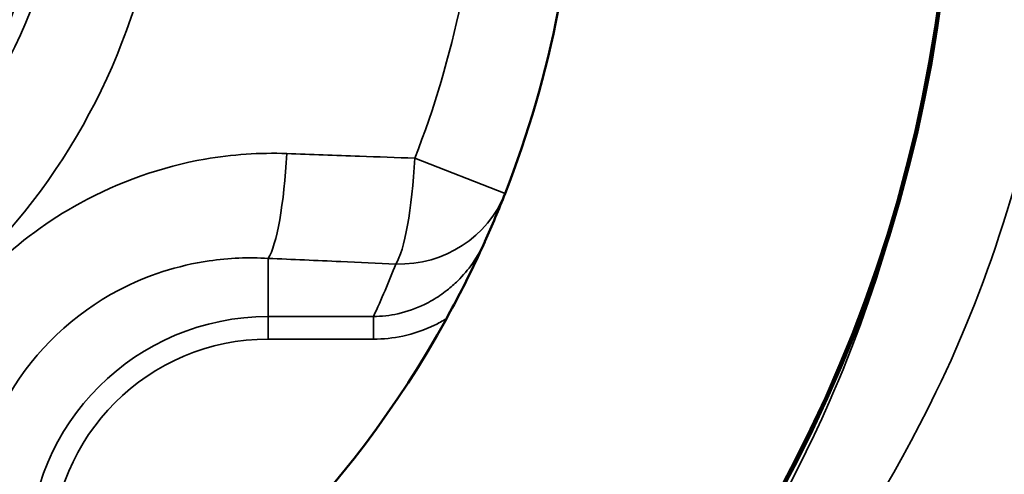
# Model space of a CAD drawing. Units: millimetres. Extents: x 4017 to 30404, y 2717 to 10674.
# Drawn here: x 7483 to 7525, y 3267 to 3286 of the extents above; entities that cross this region are included whole.
import ezdxf

# ---------------------------------------------------------------- set-up
doc = ezdxf.new("R2010")
doc.units = ezdxf.units.MM
doc.layers.add('Widoczne (ISO)', color=7, linetype='Continuous', lineweight=50)
doc.layers.add('Widoczne wąskie (ISO)', color=7, linetype='Continuous', lineweight=35)

msp = doc.modelspace()

# ---------------------------------------------------------------- linework, layer by layer
at = {"layer": 'Widoczne (ISO)'}
for radius in [61.028, 60.938]:
    msp.add_circle((7462.091, 3295.12), radius, dxfattribs=at)
for start, end in [(338.6744, 349.0524), (335.8412, 338.6744), (298.8536, 331.1464)]:
    msp.add_arc((7462.091, 3295.12), 44.984, start, end, dxfattribs=at)
msp.add_open_spline([(7501.49, 3273.412), (7501.714, 3273.818), (7501.938, 3274.239), (7502.486, 3275.312), (7502.815, 3275.997), (7503.132, 3276.703), (7503.133, 3276.706), (7503.135, 3276.709)], degree=3, knots=[0, 0, 0, 0, 0.1391741, 0.1391741, 0.3709843, 0.3709843, 0.3720139, 0.3720139, 0.3720139, 0.3720139], dxfattribs=at)
at = {"layer": 'Widoczne wąskie (ISO)'}
for p, q in [((7500.146, 3280.263), (7503.995, 3278.76)), ((7493.899, 3273.51), (7493.899, 3275.99)), ((7493.899, 3273.51), (7493.899, 3272.544)), ((7498.383, 3273.51), (7493.899, 3273.51)), ((7498.383, 3273.51), (7498.383, 3272.544)), ((7493.899, 3272.544), (7498.383, 3272.544))]:
    msp.add_line(p, q, dxfattribs=at)
for radius in [60.934, 23.302, 22.635]:
    msp.add_circle((7462.091, 3295.12), radius, dxfattribs=at)
for centre, radius, start, end in [((7462.091, 3295.12), 27.43, 152.3071, 18.8801), ((7462.091, 3295.12), 40.852, 338.6744, 348.3878), ((7462.091, 3290.29), 39.984, 335.186, 338.6744), ((7493.899, 3263.311), 10.199, 90, 180), ((7493.899, 3263.311), 9.233, 90, 180)]:
    msp.add_arc(centre, radius, start, end, dxfattribs=at)
for centre, major_axis, ratio, start_param, end_param in [((7493.899, 3280.82), (-0.22, -4.995), 0.161687, 0.265374, 1.506574), ((7499.337, 3280.579), (-0.224, -4.995), 0.164678, 0.26551, 1.514917), ((7499.337, 3280.579), (4.658, -1.818), 0.961032, 5.071323, 6.283185)]:
    msp.add_ellipse(centre, major_axis=major_axis, ratio=ratio, start_param=start_param, end_param=end_param, dxfattribs=at)
for points, knots in [([(7497.615, 3346.011), (7497.534, 3345.776), (7503.422, 3341.57), (7514.759, 3327.779), (7520.614, 3316.936), (7524.185, 3292.41), (7522.121, 3279.646), (7514.436, 3262.199), (7509.854, 3256.072), (7502.556, 3248.389), (7499.591, 3245.997), (7497.31, 3244.053), (7497.538, 3244.042), (7498.684, 3244.765)], [-32.35604, -32.35604, -32.35604, -32.35604, -29.01593, -29.01593, -25.254116, -25.254116, -21.807241, -21.807241, -19.110391, -19.110391, -17.111003, -17.111003, -15.608339, -15.608339, -15.608339, -15.608339]), ([(7500.569, 3245.142), (7500.457, 3245.138), (7500.656, 3245.342), (7502.625, 3246.849), (7505.837, 3249.192), (7513.742, 3256.731), (7518.706, 3262.749), (7527.035, 3279.9), (7529.272, 3292.455), (7525.402, 3316.577), (7519.057, 3327.235), (7506.774, 3340.775), (7500.4, 3344.894), (7500.477, 3345.111)], [16.325481, 16.325481, 16.325481, 16.325481, 17.111003, 17.111003, 19.110391, 19.110391, 21.807241, 21.807241, 25.254116, 25.254116, 29.01593, 29.01593, 32.35604, 32.35604, 32.35604, 32.35604]), ([(7494.691, 3280.464), (7493.538, 3280.505), (7492.365, 3280.426), (7489.353, 3279.902), (7487.551, 3279.268), (7483.201, 3276.877), (7480.886, 3274.668), (7477.507, 3269.165), (7476.63, 3265.794), (7476.746, 3262.519)], [-2.796099, -2.796099, -2.796099, -2.796099, -2.446586, -2.446586, -1.887367, -1.887367, -0.992615, -0.992615, 0, 0, 0, 0]), ([(7500.146, 3280.263), (7499.361, 3280.293), (7498.577, 3280.322), (7496.759, 3280.39), (7495.725, 3280.427), (7494.691, 3280.464)], [-0.5517153, -0.5517153, -0.5517153, -0.5517153, -0.3135575, -0.3135575, 0, 0, 0, 0]), ([(7503.135, 3276.709), (7502.988, 3276.383), (7502.809, 3276.068), (7502.414, 3275.508), (7502.203, 3275.259), (7501.831, 3274.891), (7501.68, 3274.757), (7501.422, 3274.553), (7501.32, 3274.478), (7501.006, 3274.264), (7500.787, 3274.137), (7500.199, 3273.85), (7499.82, 3273.716), (7499.083, 3273.552), (7498.731, 3273.512), (7498.383, 3273.51)], [0, 0, 0, 0, 0.1267235, 0.1267235, 0.2409531, 0.2409531, 0.3123466, 0.3123466, 0.3569676, 0.3569676, 0.4462094, 0.4462094, 0.5889965, 0.5889965, 0.7139351, 0.7139351, 0.7139351, 0.7139351]), ([(7481.22, 3263.311), (7481.076, 3265.673), (7481.636, 3268.121), (7483.968, 3272.071), (7485.609, 3273.629), (7488.737, 3275.269), (7490.041, 3275.688), (7492.219, 3276.007), (7493.067, 3276.041), (7493.899, 3275.99)], [0, 0, 0, 0, 0.992615, 0.992615, 1.887367, 1.887367, 2.446586, 2.446586, 2.796099, 2.796099, 2.796099, 2.796099]), ([(7493.899, 3275.99), (7494.93, 3275.945), (7495.96, 3275.9), (7497.772, 3275.819), (7498.555, 3275.784), (7499.337, 3275.749)], [0, 0, 0, 0, 0.3135575, 0.3135575, 0.5517153, 0.5517153, 0.5517153, 0.5517153]), ([(7498.383, 3272.544), (7498.8, 3272.544), (7499.22, 3272.588), (7500.101, 3272.778), (7500.554, 3272.934), (7501.157, 3273.223), (7501.326, 3273.313), (7501.49, 3273.412)], [-0.7139351, -0.7139351, -0.7139351, -0.7139351, -0.5889965, -0.5889965, -0.4462094, -0.4462094, -0.3893177, -0.3893177, -0.3893177, -0.3893177])]:
    msp.add_open_spline(points, degree=3, knots=knots, dxfattribs=at)

doc.saveas('drawing.dxf')
